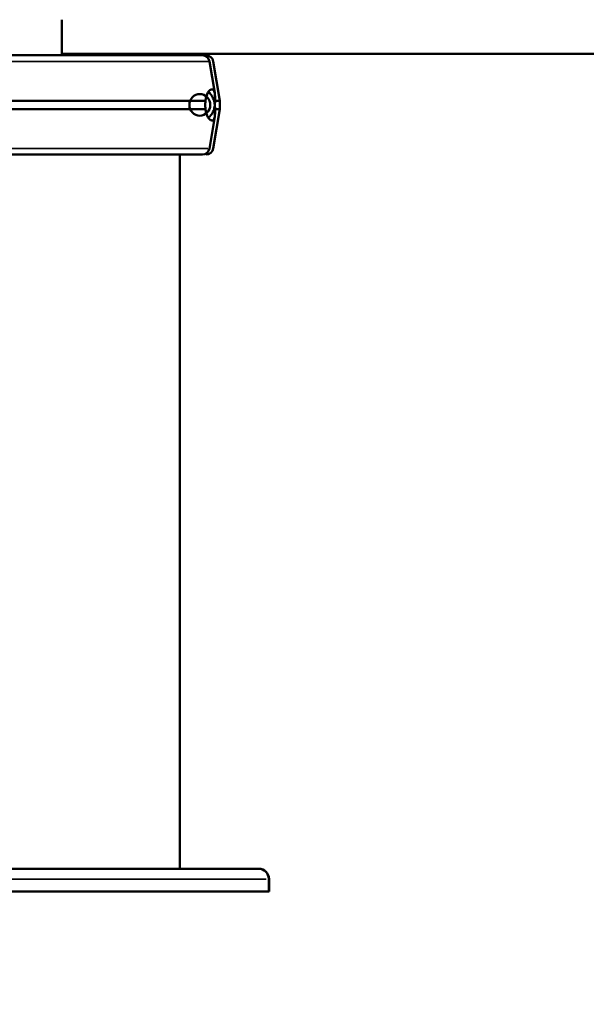
# Model space of a CAD drawing. Units: millimetres. Extents: x 0 to 20100, y 0 to 18597.
# Drawn here: x 5474 to 5747, y 11961 to 12437 of the extents above; entities that cross this region are included whole.
import ezdxf

# ---------------------------------------------------------------- set-up
doc = ezdxf.new("R2010")
doc.units = ezdxf.units.MM
doc.layers.add('MD_Visible', color=7, linetype='Continuous', lineweight=50)
doc.layers.add('MD_Visible Narrow', color=7, linetype='Continuous', lineweight=35)
doc.dimstyles.new('DİLARA 5', dxfattribs={"dimtxt": 250, "dimasz": 100, "dimexe": 0, "dimexo": 100, "dimgap": 50, "dimtad": 2, "dimdec": 0, "dimlfac": 0.1, "dimrnd": 5, "dimtxsty": 'Standard', "dimcen": 0, "dimse1": 1, "dimse2": 1, "dimclrd": 256, "dimadec": 0, "dimazin": 0, "dimtfac": 1, "dimtdec": 0, "dimtix": 1, "dimtmove": 0, "dimatfit": 3, "dimfxl": 1, "dimarcsym": 0})

# ---------------------------------------------------------------- blocks, each defined once
blk = doc.blocks.new('CustomObjectsInViewport4_0')
at = {"layer": 'MD_Visible', "extrusion": (0, 1, 0)}
for p, q in [((5494.07, 12420.44), (5494.07, 12436.97)), ((6654.07, 12420.44), (5494.07, 12420.44)), ((5551.07, 12420.44), (5551.07, 12419.76)), ((5565.42, 12416.83), (5567.97, 12401.53)), ((5567.23, 12416.83), (5570.41, 12397.76)), ((5570.41, 12393.76), (5570.41, 12397.76)), ((5567.23, 12374.68), (5570.41, 12393.76)), ((5565.42, 12374.68), (5567.97, 12389.98)), ((5551.07, 12371.76), (5551.07, 12026.44)), ((5399.16, 12026.44), (5537.62, 12026.44)), ((5545.43, 12026.44), (5537.62, 12026.44)), ((5545.43, 12026.44), (5589.08, 12026.44)), ((5589.08, 12026.44), (5589.22, 12026.44)), ((5594.08, 12015.44), (5594.08, 12021.44)), ((5594.22, 12015.44), (5594.22, 12021.44)), ((5394.05, 12015.44), (5594.08, 12015.44)), ((5594.08, 12015.44), (5594.22, 12015.44))]:
    blk.add_line(p, q, dxfattribs=at)
at = {"layer": 'MD_Visible', "extrusion": (1.22465e-16, 0, -1)}
for centre, radius, start, end in [((-5561.97, 12416.26), 3.5, 90, 170.5377), ((-5563.78, 12416.26), 3.5, 90, 170.5377), ((-5561.97, 12375.26), 3.5, 189.4623, 270), ((-5563.78, 12375.26), 3.5, 189.4623, 270), ((-5589.08, 12021.44), 5, 90, 180), ((-5589.22, 12021.44), 5, 90, 180)]:
    blk.add_arc(centre, radius, start, end, dxfattribs=at)
at = {"layer": 'MD_Visible'}
for centre, major_axis, ratio, start_param, end_param in [((5494.06, 12419.76), (-67.91, 0), 0, 3.141593, 5.992332), ((5495.87, 12419.76), (67.91, 0), 0, 5.910591, 6.283185), ((5494.06, 12397.76), (-74.54, 0), 0, 3.512781, 5.330289), ((5560.75, 12395.76), (0, 5.25), 0.957999, -1.570796611792388, 4.712388695387197), ((5495.87, 12397.76), (74.54, 0), 0, 5.653181, 5.710576), ((5560.75, 12395.76), (0, 7.5), 0.957999, 3.746165, 5.678613), ((5495.87, 12397.76), (74.54, 0), 0, 6.038732, 6.283185), ((5494.06, 12393.76), (-74.54, 0), 0, 3.512781, 5.330289), ((5495.87, 12393.76), (74.54, 0), 0, 5.653181, 5.710576), ((5495.87, 12393.76), (74.54, 0), 0, 6.011494, 6.283185), ((5494.06, 12371.76), (-67.91, 0), 0, 3.141593, 5.9923)]:
    blk.add_ellipse(centre, major_axis=major_axis, ratio=ratio, start_param=start_param, end_param=end_param, dxfattribs=at)
at = {"layer": 'MD_Visible', "extrusion": (1.22465e-16, 1.46937e-39, -1)}
blk.add_ellipse((5494.07, 12371.76), major_axis=(65.5, 0), ratio=0, start_param=0.290952, end_param=0.51508, dxfattribs=at)
at = {"layer": 'MD_Visible'}
for points, knots in [([(5563.52, 12397.76), (5563.55, 12398.05), (5563.58, 12398.33), (5563.68, 12398.96), (5563.75, 12399.28), (5563.98, 12400.16), (5564.17, 12400.67), (5564.57, 12401.53), (5564.79, 12401.89), (5565.23, 12402.46), (5565.44, 12402.68), (5565.86, 12403.01), (5566.05, 12403.11), (5566.48, 12403.27), (5566.72, 12403.28), (5567.16, 12403.15), (5567.35, 12403.01), (5567.66, 12402.59), (5567.78, 12402.32), (5567.96, 12401.66), (5568.02, 12401.28), (5568.07, 12400.57), (5568.09, 12400.25), (5568.1, 12399.68), (5568.1, 12399.48), (5568.11, 12399.04), (5568.12, 12398.8), (5568.15, 12398.33), (5568.16, 12398.1), (5568.19, 12397.81), (5568.19, 12397.78), (5568.19, 12397.76)], [43.684489, 43.684489, 43.684489, 43.684489, 44.703122, 44.703122, 46.081139, 46.081139, 48.879512, 48.879512, 51.677886, 51.677886, 54.476259, 54.476259, 57.274633, 57.274633, 61.356857, 61.356857, 65.439081, 65.439081, 69.521304, 69.521304, 73.603528, 73.603528, 76.136751, 76.136751, 77.403362, 77.403362, 78.669973, 78.669973, 79.593377, 79.593377, 79.68269, 79.68269, 79.68269, 79.68269]), ([(5563.52, 12393.76), (5563.49, 12393.97), (5563.46, 12394.19), (5563.39, 12394.85), (5563.36, 12395.3), (5563.36, 12395.76), (5563.36, 12396.21), (5563.39, 12396.66), (5563.46, 12397.33), (5563.49, 12397.54), (5563.52, 12397.76)], [-2.030582, -2.030582, -2.030582, -2.030582, -1.353887, -1.353887, 0, 0, 0, 1.353887, 1.353887, 2.030582, 2.030582, 2.030582, 2.030582]), ([(5568.19, 12397.76), (5568.19, 12397.76), (5568.19, 12397.76), (5568.17, 12397.63), (5568.15, 12397.49), (5568.11, 12397.15), (5568.08, 12396.91), (5568.04, 12396.5), (5568.03, 12396.36), (5568.02, 12396.07), (5568.02, 12395.91), (5568.02, 12395.6), (5568.02, 12395.45), (5568.03, 12395.15), (5568.04, 12395.01), (5568.08, 12394.61), (5568.11, 12394.37), (5568.15, 12394.02), (5568.17, 12393.89), (5568.19, 12393.76), (5568.19, 12393.76), (5568.19, 12393.76)], [38.258899, 38.258899, 38.258899, 38.258899, 38.259618, 38.259618, 38.941884, 38.941884, 39.886119, 39.886119, 40.358236, 40.358236, 40.830353, 40.830353, 41.302471, 41.302471, 41.774588, 41.774588, 42.718823, 42.718823, 43.401089, 43.401089, 43.401808, 43.401808, 43.401808, 43.401808]), ([(5568.19, 12393.76), (5568.19, 12393.73), (5568.19, 12393.7), (5568.16, 12393.41), (5568.15, 12393.18), (5568.12, 12392.72), (5568.11, 12392.48), (5568.1, 12392.03), (5568.1, 12391.83), (5568.09, 12391.26), (5568.07, 12390.94), (5568.02, 12390.23), (5567.96, 12389.85), (5567.78, 12389.2), (5567.66, 12388.92), (5567.35, 12388.51), (5567.16, 12388.36), (5566.72, 12388.23), (5566.48, 12388.24), (5566.05, 12388.4), (5565.86, 12388.5), (5565.44, 12388.83), (5565.23, 12389.05), (5564.79, 12389.63), (5564.57, 12389.98), (5564.17, 12390.84), (5563.98, 12391.35), (5563.75, 12392.23), (5563.68, 12392.56), (5563.58, 12393.18), (5563.55, 12393.46), (5563.52, 12393.76)], [41.403162, 41.403162, 41.403162, 41.403162, 41.492475, 41.492475, 42.415878, 42.415878, 43.682489, 43.682489, 44.949101, 44.949101, 47.482323, 47.482323, 51.564547, 51.564547, 55.646771, 55.646771, 59.728995, 59.728995, 63.811219, 63.811219, 66.609592, 66.609592, 69.407966, 69.407966, 72.206339, 72.206339, 75.004713, 75.004713, 76.38273, 76.38273, 77.401363, 77.401363, 77.401363, 77.401363]), ([(5537.62, 12026.44), (5537.62, 12026.44), (5537.63, 12026.44), (5538.25, 12026.44), (5538.86, 12026.44), (5540.22, 12026.44), (5540.97, 12026.44), (5542.42, 12026.44), (5543.13, 12026.44), (5544.36, 12026.44), (5544.89, 12026.44), (5545.42, 12026.44), (5545.42, 12026.44), (5545.43, 12026.44)], [-0.02052, -0.02052, -0.02052, -0.02052, 0, 0, 1.989004, 1.989004, 4.507168, 4.507168, 7.025331, 7.025331, 9.014336, 9.014336, 9.034856, 9.034856, 9.034856, 9.034856])]:
    blk.add_open_spline(points, degree=3, knots=knots, dxfattribs=at)
at = {"layer": 'MD_Visible Narrow', "extrusion": (0, 1, 0)}
for p, q in [((5592.85, 12021.44), (5395.28, 12021.44)), ((5594.22, 12021.44), (5594.1, 12021.44))]:
    blk.add_line(p, q, dxfattribs=at)
at = {"layer": 'MD_Visible Narrow'}
for centre, major_axis, start_param, end_param in [((5494.06, 12416.83), (-71.36, 0), 3.28413, 5.849795), ((5495.87, 12416.83), (71.36, 0), 5.921313, 6.050363), ((5494.06, 12374.68), (-71.36, 0), 3.28413, 5.849795)]:
    blk.add_ellipse(centre, major_axis=major_axis, ratio=0, start_param=start_param, end_param=end_param, dxfattribs=at)
blk = doc.blocks.new('*D4')
at = {"lineweight": -2, "transparency": 16777216}
blk.add_line((2297.24, 17997.77), (2297.24, 12060.88), dxfattribs=at)
at = {"transparency": 16777216}
for points in [[(2280.57, 17997.77), (2313.91, 17997.77), (2297.24, 18097.77)], [(2280.57, 12060.88), (2313.91, 12060.88), (2297.24, 11960.88)]]:
    blk.add_solid(points, dxfattribs=at)
at = {"layer": 'Defpoints', "color": 0, "transparency": 16777216}
for p in [(6074.39, 18097.77), (2297.24, 11960.88), (3039.89, 11960.88)]:
    blk.add_point(p, dxfattribs=at)
at = {"color": 0, "transparency": 16777216, "insert": (2122.24, 15029.32), "char_height": 250, "attachment_point": 5, "rotation": 90}
blk.add_mtext('615', dxfattribs=at)
blk = doc.blocks.new('*D5')
at = {"lineweight": -2, "transparency": 16777216}
blk.add_line((2679.84, 18257.97), (9755.06, 18257.97), dxfattribs=at)
at = {"transparency": 16777216}
for points in [[(2679.84, 18274.64), (2679.84, 18241.31), (2579.84, 18257.97)], [(9755.06, 18274.64), (9755.06, 18241.31), (9855.06, 18257.97)]]:
    blk.add_solid(points, dxfattribs=at)
at = {"layer": 'Defpoints', "color": 0, "transparency": 16777216}
for p in [(9855.06, 18257.97), (2579.84, 13696.01), (9855.06, 12166.75)]:
    blk.add_point(p, dxfattribs=at)
at = {"color": 0, "transparency": 16777216, "insert": (6217.95, 18432.97), "char_height": 250, "attachment_point": 5}
blk.add_mtext('730', dxfattribs=at)

msp = doc.modelspace()

# ---------------------------------------------------------------- block references
msp.add_blockref('CustomObjectsInViewport4_0', (0, 0))

# ---------------------------------------------------------------- dimensions: what is measured, and where the dimension line sits
dim = msp.add_linear_dim(base=(9855.06, 18257.97), p1=(2579.84, 13696.01), p2=(9855.06, 12166.75), dimstyle='DİLARA 5')
dim.commit()
dim.dimension.update_dxf_attribs({"geometry": '*D5', "text_midpoint": (6217.95, 18257.97), "dimtype": 160})
dim = msp.add_linear_dim(base=(2297.24, 11960.88), p1=(6074.39, 18097.77), p2=(3039.89, 11960.88), angle=90, dimstyle='DİLARA 5')
dim.commit()
dim.dimension.update_dxf_attribs({"geometry": '*D4', "text_midpoint": (2122.24, 15029.32)})

doc.saveas('drawing.dxf')
